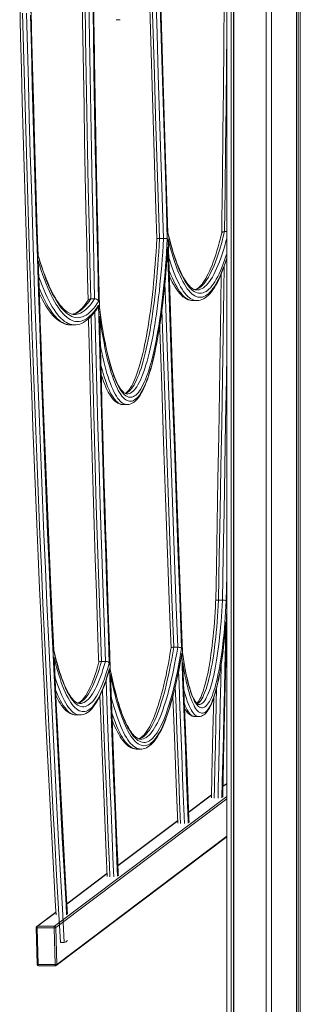
# Model space of a CAD drawing. Units: millimetres. Extents: x -32159 to 72826, y -25800 to -2386.
# Drawn here: x 438 to 861, y -5462 to -3978 of the extents above; entities that cross this region are included whole.
import ezdxf

# ---------------------------------------------------------------- set-up
doc = ezdxf.new("R2010")
doc.units = ezdxf.units.MM

msp = doc.modelspace()

# ---------------------------------------------------------------- linework, layer by layer
at = {"color": 7, "linetype": 'Continuous', "lineweight": 15}
for p, q in [((750.5, -2395.9), (750.5, -6786.6)), ((757, -2395.9), (757, -6785.9)), ((760.9, -2395.9), (760.9, -6785.9)), ((761, -2395.9), (761, -6785.9)), ((809.9, -2395.9), (809.9, -6785.9)), ((817.9, -2395.9), (817.9, -6785.9)), ((855.8, -2395.9), (855.8, -6785.9)), ((858.3, -2395.9), (858.3, -6785.9)), ((861.5, -2395.9), (861.5, -6785.9)), ((583.9, -3977.7), (589.8, -3977.7)), ((747.2, -4297.1), (750.5, -4297.1)), ((649.2, -4307.5), (655.1, -4307.5)), ((705.3, -4385.1), (705.4, -4385.1)), ((545.4, -4398.5), (551.3, -4398.5)), ((699.5, -4401.1), (705.4, -4401.1)), ((514.8, -4437.7), (520.7, -4437.7)), ((594.2, -4557.9), (594.3, -4557.9)), ((594.3, -4557.9), (600.2, -4557.9)), ((600.2, -4557.9), (600.1, -4557.9)), ((738, -4852.5), (743.9, -4852.5)), ((670.6, -4923.6), (676.5, -4923.6)), ((561.6, -4944.9), (567.5, -4944.9)), ((523.2, -5025.6), (529.1, -5025.6)), ((529.2, -5025.6), (529.1, -5025.6)), ((702.5, -5028), (708.4, -5028)), ((620.7, -5062.1), (620.8, -5062.1)), ((615, -5077.1), (620.9, -5077.1)), ((620.9, -5077.1), (620.9, -5077.1)), ((750.5, -5128.8), (744.8, -5133.1)), ((727.5, -5146.1), (693, -5172.1)), ((676.5, -5184.5), (586.4, -5252.3)), ((493.2, -5403.2), (750.5, -5209.5)), ((569.9, -5264.7), (509.2, -5310.4)), ((492.9, -5322.7), (463.9, -5344.5)), ((463.1, -5346.2), (464.4, -5401.7)), ((490.4, -5346.4), (464.8, -5346.4)), ((464.8, -5346.4), (466, -5401.9)), ((465.1, -5344.1), (490.7, -5344.1)), ((491.6, -5401.9), (490.4, -5346.4)), ((492.7, -5346.1), (494, -5401.6)), ((499.6, -5368.4), (505.5, -5368.4)), ((466, -5401.9), (491.6, -5401.9)), ((466.4, -5403.6), (492, -5403.6))]:
    msp.add_line(p, q, dxfattribs=at)
at = {"color": 8, "linetype": 'Continuous', "lineweight": 15}
for p, q in [((750.5, -4815.2), (749.7, -4853.5)), ((750.4, -4873.4), (750.5, -4873.8)), ((750.5, -4896.8), (750, -4895.2)), ((750.5, -5129.3), (744.8, -5133.6)), ((490.7, -5344.1), (750.5, -5148.5)), ((727.5, -5146.6), (693, -5172.5)), ((750.5, -5152), (492.7, -5346.1)), ((676.5, -5185), (586.4, -5252.8)), ((494, -5401.6), (750.5, -5208.5)), ((569.9, -5265.2), (509.2, -5310.9)), ((492.9, -5323.2), (465.1, -5344.1))]:
    msp.add_line(p, q, dxfattribs=at)
at = {"color": 7, "linetype": 'Continuous', "lineweight": 15, "flags": 128}
for points in [[(465.8, -4333.1), (464.1, -4279.8), (462.5, -4226.5), (460.9, -4173.1), (459.4, -4119.7), (457.9, -4066.1), (456.5, -4012.6), (455.2, -3958.9), (454, -3905.3), (452.8, -3851.6), (451.6, -3797.8)], [(645.4, -3798.9), (647.3, -3862.6), (649.1, -3926.3), (651, -3990), (652.9, -4053.6), (654.9, -4117.2), (656.9, -4180.7), (658.9, -4244.3), (660.9, -4307.8)], [(661.7, -4299.3), (659.6, -4235.1), (657.6, -4170.9), (655.6, -4106.6), (653.6, -4042.3), (651.7, -3978), (649.8, -3913.7), (647.9, -3849.3), (646.1, -3784.9)], [(661.7, -4298.8), (660.4, -4257.8), (657.8, -4173.3), (655.1, -4088.8), (652.6, -4004.3), (650.1, -3919.6), (647.6, -3835), (646.2, -3786.3)], [(465.9, -4332.5), (465.2, -4310.3), (463.6, -4261.2), (462.1, -4212.1), (460.7, -4162.9), (459.3, -4113.6), (458, -4064.3), (456.7, -4015), (455.5, -3965.6), (454.3, -3916.1), (453.2, -3866.7), (452.1, -3817.1), (451.8, -3800.5)], [(546.9, -3825.8), (547.6, -3883.6), (548.4, -3941.4), (549.3, -3999.1), (550.2, -4056.8), (551.2, -4114.5), (552.3, -4172.1), (553.4, -4229.7), (554.6, -4287.2), (555.9, -4344.7), (557.2, -4402.2)], [(747.8, -3816.9), (747.3, -3882.4), (746.8, -3948.8), (746.2, -4015.3), (745.5, -4081.7), (744.8, -4148.1), (744.1, -4214.5), (743.3, -4280.8), (743, -4299.3)], [(558.5, -4412.7), (557.2, -4355.1), (555.9, -4297.5), (554.7, -4239.9), (553.5, -4182.2), (552.4, -4124.4), (551.4, -4066.6), (550.5, -4008.8), (549.6, -3951), (548.8, -3893.1), (548, -3835.2)], [(558.6, -4412.3), (558, -4389), (556.8, -4337.5), (555.7, -4286.1), (554.6, -4234.6), (553.6, -4183), (552.6, -4131.5), (551.7, -4079.9), (550.9, -4028.2), (550, -3976.6), (549.3, -3924.9), (548.6, -3873.1), (548.2, -3838.2)], [(531.8, -3887.7), (532, -3901.4), (532.7, -3953.1), (533.5, -4004.8), (534.4, -4056.5), (535.3, -4108.2), (536.2, -4159.8), (537.2, -4211.4), (538.2, -4262.9), (539.4, -4314.4), (540.5, -4365.9), (541.3, -4400.8)], [(632.3, -3893.4), (633.3, -3925.3), (635.8, -4009.9), (638.3, -4094.5), (641, -4179), (643.6, -4263.4), (645.1, -4307.7)], [(438.2, -3953.4), (439.4, -4002.8), (440.7, -4052.2), (442, -4101.6), (443.4, -4150.9), (444.8, -4200.1), (446.3, -4249.3), (447.8, -4298.4), (449.4, -4347.5), (451, -4396.5), (452.7, -4445.5), (454.5, -4494.4), (456.3, -4543.2), (458.1, -4592), (460.1, -4640.7), (462, -4689.3), (464, -4737.9), (466.1, -4786.3), (468.2, -4834.8), (470.4, -4883.1), (472.6, -4931.3), (474.9, -4979.5), (477.3, -5027.6), (479.6, -5075.6), (482.1, -5123.5), (484.6, -5171.3), (487.1, -5219), (489.7, -5266.6), (492.4, -5314.2), (493.1, -5326.8)], [(705.4, -4385.1), (704.1, -4385.1), (702.6, -4384.7), (701.1, -4384.2), (699.3, -4383.3), (697.6, -4382.1), (695.9, -4380.6), (694.1, -4378.9), (692.3, -4376.8), (690.5, -4374.5), (688.6, -4371.8), (686.7, -4368.9), (684.8, -4365.6), (682.9, -4362), (681.1, -4358.1), (679.2, -4353.9), (677.3, -4349.4), (675.4, -4344.6), (673.5, -4339.5), (671.7, -4334.1), (669.9, -4328.4), (668.1, -4322.4), (666.3, -4316.1), (664.5, -4309.6), (662.8, -4302.8), (661.7, -4298.4)], [(661.7, -4299.3), (661.7, -4299.3), (661.7, -4298.8)], [(743.1, -4299), (742.7, -4300.3), (741, -4307.2), (739.3, -4313.8), (737.5, -4320.2), (735.7, -4326.3), (733.9, -4332.1), (732, -4337.6), (730.1, -4342.8), (728.3, -4347.8), (726.4, -4352.4), (724.5, -4356.7), (722.6, -4360.8), (720.7, -4364.5), (718.8, -4367.9), (716.9, -4370.9), (715, -4373.7), (713.2, -4376.2), (711.3, -4378.3), (709.6, -4380.1), (707.8, -4381.6), (706.2, -4382.9), (704.6, -4383.8), (703, -4384.5), (702.4, -4384.7)], [(747.2, -4297.1), (745.7, -4297.2), (744.5, -4297.6), (743.6, -4298.2), (743.1, -4299), (743.1, -4299)], [(660.9, -4307.8), (660.3, -4318.1), (659.7, -4328.4), (659, -4338.6), (658.3, -4348.6), (657.5, -4358.4), (656.6, -4368.1), (655.7, -4377.7), (654.7, -4387), (653.7, -4396.2), (652.7, -4405.2), (651.5, -4414), (650.4, -4422.5), (649.2, -4430.9), (647.9, -4439), (646.6, -4446.9), (645.2, -4454.5), (643.9, -4461.9), (642.4, -4469), (641, -4475.8), (639.4, -4482.4), (637.9, -4488.7), (636.3, -4494.6), (634.7, -4500.3), (633.1, -4505.7), (631.4, -4510.8), (629.7, -4515.5), (628, -4520), (626.2, -4524.1), (624.4, -4527.8), (622.6, -4531.3), (620.8, -4534.4), (619, -4537.2), (617.2, -4539.6), (615.3, -4541.7), (613.4, -4543.4), (611.6, -4544.8), (609.7, -4545.8), (607.8, -4546.5), (605.9, -4546.8), (604, -4546.8), (602.1, -4546.4), (600.2, -4545.7), (598.4, -4544.6), (596.5, -4543.2), (594.6, -4541.4), (592.8, -4539.2), (590.9, -4536.8), (589.1, -4533.9), (587.3, -4530.8), (585.5, -4527.3), (583.7, -4523.5), (582, -4519.3), (580.3, -4514.8), (578.6, -4510), (576.9, -4504.9), (575.3, -4499.5), (573.7, -4493.8), (572.1, -4487.7), (570.5, -4481.4), (569, -4474.8), (567.6, -4467.9), (566.1, -4460.8), (564.8, -4453.4), (563.4, -4445.7), (562.1, -4437.8), (560.9, -4429.7), (559.7, -4421.3), (558.5, -4412.7)], [(645.1, -4307.7), (645, -4308.4), (644.5, -4318.2), (643.9, -4327.9), (643.2, -4337.5), (642.5, -4346.9), (641.8, -4356.2), (641, -4365.4), (640.2, -4374.4), (639.3, -4383.3), (638.3, -4392), (637.4, -4400.5), (636.3, -4408.9), (635.3, -4417), (634.1, -4425), (633, -4432.7), (631.8, -4440.3), (630.6, -4447.6), (629.3, -4454.7), (628, -4461.6), (626.6, -4468.2), (625.3, -4474.6), (623.9, -4480.7), (622.4, -4486.5), (621, -4492.1), (619.5, -4497.4), (618, -4502.5), (616.5, -4507.2), (614.9, -4511.7), (613.4, -4515.8), (611.8, -4519.7), (610.3, -4523.2), (608.7, -4526.5), (607.2, -4529.4), (605.6, -4532), (604.1, -4534.3), (602.6, -4536.2), (601.2, -4537.8), (599.9, -4539.2), (598.6, -4540.2), (597.4, -4541), (597.2, -4541)], [(649.2, -4307.5), (647.6, -4307.5), (646.4, -4307.6), (645.5, -4307.6), (645.1, -4307.7), (645.1, -4307.7)], [(683.7, -4931.3), (680.8, -4853.5), (678, -4775.7), (675.2, -4697.9), (672.5, -4620), (669.8, -4542), (667.1, -4464), (664.5, -4385.9), (662, -4307.8)], [(662, -4307.8), (662, -4307.8), (662.1, -4309.8)], [(683.7, -4930.9), (682.2, -4890.7), (679.2, -4806.7), (676.1, -4722.6), (673.2, -4638.5), (670.3, -4554.3), (667.4, -4470.1), (664.6, -4385.8), (662.1, -4309.8)], [(519.7, -4421.8), (519, -4421.8), (516.7, -4421.4), (514.5, -4420.6), (512.3, -4419.6), (510.1, -4418.3), (507.9, -4416.7), (505.7, -4414.8), (503.4, -4412.7), (501.2, -4410.2), (498.9, -4407.4), (496.6, -4404.3), (494.3, -4400.9), (492, -4397.2), (489.7, -4393.2), (487.4, -4388.8), (485.1, -4384.2), (482.8, -4379.3), (480.5, -4374), (478.2, -4368.5), (476, -4362.6), (473.7, -4356.5), (471.5, -4350.1), (469.3, -4343.3), (467.1, -4336.3), (465.8, -4332)], [(465.8, -4332.5), (465.8, -4333.1), (465.8, -4333.1)], [(557.2, -4402.2), (554.6, -4406.2), (552, -4409.8), (549.3, -4413.1), (546.7, -4416), (544, -4418.6), (541.3, -4420.9), (538.6, -4422.8), (535.9, -4424.3), (533.2, -4425.5), (530.5, -4426.3), (527.8, -4426.8), (525.1, -4426.9), (522.4, -4426.6), (519.7, -4426), (517, -4425.1), (514.3, -4423.7), (511.6, -4422.1), (508.9, -4420), (506.3, -4417.7), (503.6, -4414.9), (501, -4411.8), (498.3, -4408.4), (495.7, -4404.6), (493.1, -4400.5), (490.5, -4396), (487.9, -4391.2), (485.4, -4386.1), (482.8, -4380.6), (480.3, -4374.8), (477.8, -4368.6), (475.4, -4362.2), (472.9, -4355.4), (470.5, -4348.3), (468.2, -4340.8), (465.8, -4333.1)], [(558.8, -4424.6), (560, -4433.2), (561.3, -4441.5), (562.6, -4449.5), (564, -4457.4), (565.4, -4464.9), (566.8, -4472.2), (568.3, -4479.2), (569.9, -4486), (571.4, -4492.4), (573, -4498.6), (574.7, -4504.4), (576.3, -4509.9), (578, -4515.2), (579.8, -4520.1), (581.5, -4524.6), (583.3, -4528.9), (585.1, -4532.8), (586.9, -4536.4), (588.7, -4539.6), (590.6, -4542.5), (592.5, -4545), (594.4, -4547.2), (596.3, -4549), (598.2, -4550.5), (600.1, -4551.6), (602, -4552.4), (603.9, -4552.8), (605.9, -4552.8), (607.8, -4552.5), (609.7, -4551.8), (611.6, -4550.8), (613.5, -4549.4), (615.4, -4547.6), (617.3, -4545.5), (619.2, -4543.1), (621.1, -4540.3), (622.9, -4537.1), (624.7, -4533.6), (626.5, -4529.8), (628.3, -4525.6), (630.1, -4521.1), (631.8, -4516.3), (633.5, -4511.1), (635.2, -4505.6), (636.8, -4499.9), (638.4, -4493.8), (640, -4487.4), (641.6, -4480.7), (643.1, -4473.8), (644.5, -4466.5), (645.9, -4459), (647.3, -4451.3), (648.6, -4443.3), (649.9, -4435), (651.2, -4426.5), (652.3, -4417.8), (653.5, -4408.9), (654.6, -4399.7), (655.6, -4390.4), (656.6, -4380.8), (657.5, -4371.1), (658.4, -4361.2), (659.2, -4351.2), (660, -4341), (660.7, -4330.7), (661.3, -4320.2)], [(600.1, -4557.8), (601.4, -4557.8), (603.5, -4557.5), (605.7, -4556.9), (607.8, -4555.9), (609.8, -4554.7), (611.9, -4553.1), (614, -4551.2), (616, -4549), (618.1, -4546.4), (620, -4543.4), (622, -4540.2), (623.9, -4536.7), (625.7, -4532.9), (627.5, -4528.8), (629.2, -4524.5), (630.9, -4519.8), (632.6, -4514.9), (634.2, -4509.8), (635.8, -4504.4), (637.4, -4498.7), (638.9, -4492.8), (640.4, -4486.6), (641.9, -4480.1), (643.3, -4473.5), (644.7, -4466.6), (646, -4459.4), (647.3, -4452.1), (648.6, -4444.5), (649.8, -4436.7), (651, -4428.7), (652.1, -4420.6), (653.2, -4412.2), (654.2, -4403.6), (655.2, -4394.9), (656.2, -4386), (657.1, -4376.9), (657.9, -4367.7), (658.7, -4358.4), (659.5, -4348.9), (660.2, -4339.3), (660.8, -4329.6), (661.2, -4323.7)], [(661.3, -4320.2), (663.8, -4396), (666.3, -4471.8), (668.9, -4547.5), (671.5, -4623.1), (674.2, -4698.7), (676.9, -4774.2), (679.6, -4849.7), (682.4, -4925.1)], [(466.1, -4340.9), (468.4, -4348.5), (470.8, -4355.8), (473.2, -4362.8), (475.7, -4369.5), (478.1, -4375.8), (480.6, -4381.9), (483.1, -4387.6), (485.6, -4392.9), (488.2, -4398), (490.8, -4402.7), (493.4, -4407.1), (496, -4411.1), (498.6, -4414.8), (501.2, -4418.1), (503.9, -4421.2), (506.5, -4423.8), (509.2, -4426.1), (511.9, -4428.1), (514.6, -4429.7), (517.2, -4431), (519.9, -4431.9), (522.6, -4432.4), (525.3, -4432.7), (528, -4432.5), (530.7, -4432), (533.4, -4431.2), (536.1, -4430), (538.8, -4428.4), (541.5, -4426.5), (544.2, -4424.3), (546.8, -4421.7), (549.5, -4418.7), (552.1, -4415.5), (554.7, -4411.8), (557.3, -4407.9)], [(489.4, -4928.5), (487, -4875.5), (484.6, -4822.4), (482.3, -4769.3), (480, -4716), (477.8, -4662.7), (475.7, -4609.2), (473.7, -4555.7), (471.7, -4502.1), (469.7, -4448.5), (467.9, -4394.7), (466.1, -4340.9)], [(489.5, -4927.9), (488.5, -4906.4), (486.3, -4858.1), (484.1, -4809.8), (482, -4761.4), (480, -4712.9), (478, -4664.3), (476, -4615.7), (474.2, -4567), (472.3, -4518.2), (470.6, -4469.4), (468.8, -4420.5), (467.2, -4371.5), (466.2, -4342.6)], [(705.4, -4401.1), (705.7, -4401.1), (708.2, -4400.9), (710.6, -4400.4), (713, -4399.6), (715.5, -4398.5), (717.9, -4397.1), (720.2, -4395.3), (722.6, -4393.2), (725, -4390.7), (727.4, -4388), (729.7, -4384.8), (731.9, -4381.4), (734.2, -4377.7), (736.4, -4373.7), (738.5, -4369.4), (740.6, -4364.8), (742.7, -4359.9), (744.7, -4354.8), (746.7, -4349.4), (748.7, -4343.7), (750.5, -4338.2)], [(742.2, -4361.1), (741.6, -4405.5), (740.6, -4471.7), (739.6, -4538), (738.5, -4604.2), (737.3, -4670.4), (736.1, -4736.6), (734.9, -4802.7), (733.9, -4853.3)], [(663.9, -4363.8), (664.1, -4364.3), (666.2, -4368.9), (668.3, -4373.2), (670.5, -4377.3), (672.7, -4381), (675, -4384.4), (677.3, -4387.6), (679.6, -4390.4), (682.1, -4393), (684.5, -4395.2), (687.1, -4397.1), (689.6, -4398.6), (692.2, -4399.8), (694.7, -4400.6), (697.3, -4401), (699.5, -4401.1)], [(467.8, -4389.7), (470.1, -4394.7), (472.6, -4399.7), (475.2, -4404.4), (477.8, -4408.8), (480.4, -4413), (483, -4416.8), (485.7, -4420.3), (488.4, -4423.5), (491.2, -4426.4), (494, -4429), (496.9, -4431.3), (499.8, -4433.2), (502.7, -4434.8), (505.6, -4436), (508.5, -4436.9), (511.4, -4437.4), (512.9, -4437.6)], [(541.7, -4400.1), (541.4, -4400.6), (539.1, -4404.1), (536.8, -4407.2), (534.6, -4410), (532.3, -4412.5), (530.1, -4414.7), (527.9, -4416.6), (525.7, -4418.1), (523.6, -4419.4), (521.5, -4420.5), (519.4, -4421.2), (517.8, -4421.6)], [(551.3, -4398.5), (552.7, -4398.6), (554, -4399), (555.4, -4399.8), (556.6, -4401), (557.2, -4402.2), (557.2, -4402.2)], [(519.4, -4421.8), (521.6, -4421.9), (522.2, -4421.8)], [(522.4, -4437.6), (523, -4437.5), (525.9, -4437.1), (528.7, -4436.4), (531.5, -4435.4), (534.3, -4434), (537, -4432.3), (539.8, -4430.3), (542.6, -4428), (545.4, -4425.3), (548.1, -4422.3), (550.8, -4418.9), (553.5, -4415.3), (556.1, -4411.4)], [(557.3, -4407.9), (558.7, -4462.1), (560.1, -4516.2), (561.5, -4570.3), (563, -4624.3), (564.6, -4678.3), (566.2, -4732.3), (567.9, -4786.1), (569.7, -4839.9), (571.5, -4893.7), (573.4, -4947.3)], [(558.5, -4412.7), (558.5, -4412.7), (558.5, -4412.3)], [(600.2, -4541.8), (600.1, -4541.9), (598.9, -4541.7), (597.8, -4541.3), (596.7, -4540.8), (595.4, -4539.9), (594.1, -4538.7), (592.7, -4537.2), (591.3, -4535.5), (589.8, -4533.4), (588.3, -4531.1), (586.8, -4528.4), (585.2, -4525.4), (583.7, -4522.1), (582.1, -4518.4), (580.6, -4514.5), (579, -4510.3), (577.5, -4505.8), (576, -4500.9), (574.5, -4495.8), (573, -4490.5), (571.6, -4484.8), (570.2, -4478.9), (568.8, -4472.7), (567.4, -4466.2), (566.1, -4459.6), (564.8, -4452.6), (563.5, -4445.5), (562.3, -4438.1), (561.1, -4430.5), (560, -4422.7), (558.9, -4414.7), (558.6, -4412.2)], [(542, -4428.5), (542.1, -4431.8), (543.4, -4483.2), (544.7, -4534.5), (546.1, -4585.8), (547.6, -4637), (549.1, -4688.2), (550.6, -4739.3), (552.2, -4790.3), (553.9, -4841.4), (555.6, -4892.3), (557.3, -4940.5), (557.5, -4946.9)], [(574.8, -4958), (572.7, -4899), (570.7, -4840), (568.8, -4780.9), (567, -4721.7), (565.2, -4662.4), (563.5, -4603), (561.8, -4543.6), (560.3, -4484.2), (558.8, -4424.6)], [(574.9, -4957.5), (574, -4934.2), (572.3, -4883.4), (570.6, -4832.4), (568.9, -4781.4), (567.3, -4730.4), (565.8, -4679.3), (564.3, -4628.1), (562.8, -4576.9), (561.4, -4525.7), (560.1, -4474.4), (559, -4427.7)], [(513.3, -4437.6), (513.6, -4437.6), (514.8, -4437.7)], [(522, -4437.6), (519.5, -4437.6), (519.2, -4437.6)], [(649.4, -4439.3), (649.6, -4445.5), (652.4, -4529.8), (655.3, -4614), (658.3, -4698.2), (661.3, -4782.3), (664.4, -4866.3), (666.5, -4924.9)], [(561.1, -4512.6), (561.3, -4513.2), (562.9, -4518.2), (564.6, -4522.9), (566.4, -4527.3), (568.1, -4531.4), (569.9, -4535.3), (571.8, -4538.9), (573.7, -4542.2), (575.6, -4545.3), (577.6, -4548), (579.7, -4550.5), (581.9, -4552.6), (584.1, -4554.4), (586.4, -4555.8), (588.7, -4556.8), (591, -4557.5), (593.2, -4557.8), (594.2, -4557.8)], [(738, -4852.5), (736.5, -4852.6), (735.2, -4852.7), (734.3, -4853), (733.9, -4853.3), (733.9, -4853.3)], [(743.9, -4852.5), (745.6, -4852.6), (747.2, -4852.7), (748.5, -4853), (749.4, -4853.3), (749.7, -4853.5), (749.7, -4853.5)], [(749.7, -4853.5), (749.3, -4861.9), (748.8, -4870.2), (748.3, -4878.4), (747.7, -4886.5), (747.1, -4894.4), (746.4, -4902.2), (745.6, -4909.8), (744.8, -4917.2), (743.9, -4924.4), (743, -4931.4), (742.1, -4938.2), (741.1, -4944.8), (740, -4951.1), (738.9, -4957.2), (737.8, -4963), (736.6, -4968.6), (735.4, -4973.8), (734.2, -4978.8), (732.9, -4983.5), (731.6, -4987.9), (730.2, -4992), (728.8, -4995.8), (727.4, -4999.2), (726, -5002.3), (724.6, -5005.1), (723.1, -5007.5), (721.6, -5009.6), (720.2, -5011.4), (718.7, -5012.8), (717.1, -5013.9), (715.6, -5014.6), (714.1, -5014.9), (712.6, -5014.9), (711.1, -5014.6), (709.6, -5013.8), (708, -5012.8), (706.5, -5011.4), (705.1, -5009.6), (703.6, -5007.5), (702.1, -5005.1), (700.7, -5002.3), (699.3, -4999.1), (697.9, -4995.7), (696.5, -4991.9), (695.1, -4987.8), (693.8, -4983.4), (692.5, -4978.8), (691.3, -4973.8), (690.1, -4968.5), (688.9, -4962.9), (687.8, -4957.1), (686.7, -4951), (685.6, -4944.7), (684.6, -4938.1), (683.7, -4931.3)], [(733.9, -4853.3), (733.8, -4854.6), (733.4, -4862.5), (733, -4870.3), (732.5, -4878.1), (731.9, -4885.6), (731.3, -4893.1), (730.7, -4900.4), (730, -4907.6), (729.2, -4914.6), (728.4, -4921.4), (727.6, -4928), (726.7, -4934.5), (725.8, -4940.7), (724.9, -4946.7), (723.9, -4952.5), (722.8, -4958.1), (721.8, -4963.4), (720.7, -4968.5), (719.6, -4973.3), (718.4, -4977.9), (717.2, -4982.1), (716, -4986.1), (714.8, -4989.8), (713.6, -4993.2), (712.4, -4996.3), (711.2, -4999.1), (710, -5001.5), (708.8, -5003.6), (707.7, -5005.4), (706.6, -5006.9), (705.6, -5008.1), (705.5, -5008.2)], [(744.4, -5149.4), (744.7, -5134.4), (746.3, -5068.4), (747.7, -5002.4), (749.2, -4936.4), (750.4, -4874.9)], [(684.3, -4946.8), (685.3, -4953.4), (686.4, -4959.7), (687.5, -4965.8), (688.7, -4971.6), (689.9, -4977.1), (691.1, -4982.3), (692.4, -4987.3), (693.7, -4992), (695, -4996.3), (696.4, -5000.4), (697.8, -5004.1), (699.2, -5007.5), (700.7, -5010.6), (702.1, -5013.4), (703.6, -5015.8), (705.1, -5017.8), (706.6, -5019.6), (708.1, -5020.9), (709.7, -5022), (711.2, -5022.6), (712.7, -5022.9), (714.3, -5022.9), (715.8, -5022.5), (717.4, -5021.8), (718.9, -5020.7), (720.4, -5019.2), (721.9, -5017.5), (723.4, -5015.3), (724.9, -5012.8), (726.3, -5010), (727.8, -5006.9), (729.2, -5003.4), (730.6, -4999.6), (732, -4995.5), (733.3, -4991.1), (734.6, -4986.3), (735.9, -4981.3), (737.1, -4976), (738.3, -4970.4), (739.5, -4964.6), (740.6, -4958.5), (741.6, -4952.1), (742.7, -4945.5), (743.6, -4938.6), (744.6, -4931.6), (745.5, -4924.3), (746.3, -4916.8), (747.1, -4909.2), (747.8, -4901.4), (748.5, -4893.4), (749.1, -4885.2)], [(708.4, -5028), (708.5, -5028), (710.4, -5027.8), (712.3, -5027.3), (714.1, -5026.6), (715.8, -5025.5), (717.6, -5024.2), (719.3, -5022.5), (721, -5020.4), (722.7, -5018), (724.3, -5015.3), (725.9, -5012.2), (727.4, -5008.9), (728.9, -5005.3), (730.3, -5001.5), (731.7, -4997.4), (733, -4993.1), (734.3, -4988.4), (735.5, -4983.6), (736.7, -4978.5), (737.9, -4973.2), (739, -4967.6), (740.1, -4961.8), (741.2, -4955.8), (742.2, -4949.5), (743.1, -4943.1), (744.1, -4936.5), (744.9, -4929.7), (745.8, -4922.7), (746.5, -4915.5), (747.3, -4908.2), (748, -4900.7), (748.6, -4893.1), (748.7, -4891.5)], [(682.4, -4925.1), (680.9, -4934.3), (679.3, -4943.2), (677.7, -4951.8), (676, -4960.2), (674.3, -4968.3), (672.6, -4976.1), (670.8, -4983.6), (669, -4990.9), (667.1, -4997.8), (665.3, -5004.4), (663.4, -5010.8), (661.4, -5016.8), (659.4, -5022.5), (657.4, -5027.8), (655.4, -5032.9), (653.4, -5037.6), (651.3, -5041.9), (649.2, -5046), (647.1, -5049.6), (645, -5053), (642.8, -5056), (640.7, -5058.6), (638.5, -5060.9), (636.3, -5062.8), (634.1, -5064.4), (631.9, -5065.6), (629.7, -5066.4), (627.5, -5066.9), (625.3, -5067.1), (623.1, -5066.8), (620.9, -5066.2), (618.7, -5065.3), (616.5, -5064), (614.4, -5062.3), (612.2, -5060.3), (610, -5057.9), (607.9, -5055.2), (605.7, -5052.1), (603.6, -5048.7), (601.5, -5044.9), (599.4, -5040.8), (597.3, -5036.3), (595.3, -5031.5), (593.3, -5026.4), (591.3, -5021), (589.3, -5015.2), (587.4, -5009.1), (585.5, -5002.7), (583.6, -4996), (581.8, -4989), (580, -4981.7), (578.2, -4974), (576.5, -4966.2), (574.8, -4958)], [(666.5, -4924.8), (666.4, -4925.9), (664.9, -4934.4), (663.5, -4942.6), (662, -4950.6), (660.4, -4958.4), (658.9, -4966), (657.3, -4973.3), (655.6, -4980.3), (654, -4987.1), (652.3, -4993.6), (650.6, -4999.8), (648.8, -5005.8), (647.1, -5011.4), (645.3, -5016.8), (643.5, -5021.9), (641.7, -5026.7), (639.8, -5031.2), (638, -5035.4), (636.2, -5039.3), (634.3, -5042.9), (632.5, -5046.2), (630.7, -5049.1), (628.9, -5051.7), (627.1, -5054.1), (625.4, -5056.1), (623.7, -5057.7), (622.1, -5059.1), (620.5, -5060.2), (619, -5061.1), (617.8, -5061.5)], [(670.6, -4923.6), (669.2, -4923.7), (668, -4923.9), (667.1, -4924.2), (666.6, -4924.6), (666.6, -4924.8)], [(676.5, -4923.6), (678, -4923.7), (679.5, -4923.9), (680.8, -4924.2), (681.8, -4924.6), (682.4, -4925.1), (682.4, -4925.1)], [(749.5, -4921.7), (749.6, -4922.2), (750.5, -4924.5)], [(528.8, -5008.3), (528.3, -5008.4), (526.9, -5008.1), (525.5, -5007.7), (524.1, -5007), (522.6, -5006), (521, -5004.7), (519.3, -5003.2), (517.7, -5001.3), (516, -4999.1), (514.2, -4996.7), (512.5, -4993.9), (510.7, -4990.8), (508.9, -4987.4), (507.1, -4983.6), (505.4, -4979.6), (503.6, -4975.3), (501.8, -4970.6), (500.1, -4965.7), (498.4, -4960.5), (496.6, -4954.9), (495, -4949.1), (493.3, -4943.1), (491.6, -4936.7), (490, -4930.1), (489.4, -4927.6)], [(489.4, -4928.5), (489.4, -4928.5), (489.4, -4927.9)], [(573.4, -4947.3), (571.5, -4953.7), (569.7, -4959.8), (567.8, -4965.6), (565.9, -4971.1), (564, -4976.2), (562, -4981.1), (560.1, -4985.6), (558.1, -4989.8), (556.1, -4993.6), (554, -4997.1), (552, -5000.3), (549.9, -5003.1), (547.8, -5005.6), (545.7, -5007.8), (543.6, -5009.6), (541.5, -5011), (539.4, -5012.1), (537.3, -5012.9), (535.1, -5013.3), (533, -5013.4), (530.9, -5013.1), (528.8, -5012.4), (526.6, -5011.4), (524.5, -5010), (522.4, -5008.3), (520.3, -5006.3), (518.2, -5003.9), (516.2, -5001.2), (514.1, -4998.1), (512.1, -4994.7), (510, -4990.9), (508, -4986.8), (506.1, -4982.4), (504.1, -4977.6), (502.2, -4972.6), (500.2, -4967.2), (498.4, -4961.5), (496.5, -4955.5), (494.7, -4949.2), (492.9, -4942.6), (491.1, -4935.7), (489.4, -4928.5)], [(489.9, -4937.9), (491.6, -4945.1), (493.4, -4952), (495.3, -4958.6), (497.2, -4964.9), (499.1, -4970.9), (501, -4976.5), (503, -4981.9), (504.9, -4986.9), (507, -4991.5), (509, -4995.9), (511.1, -4999.9), (513.1, -5003.5), (515.2, -5006.8), (517.3, -5009.8), (519.4, -5012.4), (521.6, -5014.6), (523.7, -5016.5), (525.9, -5018.1), (528, -5019.3), (530.2, -5020.1), (532.4, -5020.5), (534.5, -5020.6), (536.7, -5020.4), (538.9, -5019.7), (541, -5018.8), (543.2, -5017.4), (545.4, -5015.7), (547.5, -5013.7), (549.6, -5011.2), (551.7, -5008.5), (553.8, -5005.4), (555.9, -5001.9), (558, -4998.1), (560, -4993.9), (562.1, -4989.4), (564.1, -4984.6), (566, -4979.4), (568, -4974), (569.9, -4968.2), (571.8, -4962), (573.7, -4955.6)], [(510.1, -5325.8), (508.3, -5294.8), (505.7, -5247.3), (503.1, -5199.6), (500.6, -5151.9), (498.1, -5104.1), (495.7, -5056.2), (493.3, -5008.2), (491, -4960.1), (490, -4940.1)], [(575.1, -4965.3), (576.8, -4973.4), (578.5, -4981.1), (580.3, -4988.6), (582.1, -4995.7), (583.9, -5002.6), (585.8, -5009.2), (587.7, -5015.5), (589.7, -5021.4), (591.6, -5027.1), (593.6, -5032.4), (595.6, -5037.5), (597.7, -5042.1), (599.7, -5046.5), (601.8, -5050.5), (603.9, -5054.2), (606, -5057.6), (608.2, -5060.6), (610.3, -5063.2), (612.5, -5065.5), (614.7, -5067.5), (616.8, -5069.1), (619, -5070.4), (621.2, -5071.3), (623.4, -5071.9), (625.6, -5072.1), (627.8, -5071.9), (630, -5071.4), (632.2, -5070.6), (634.4, -5069.4), (636.6, -5067.8), (638.7, -5065.9), (640.9, -5063.7), (643, -5061.1), (645.2, -5058.1), (647.3, -5054.8), (649.4, -5051.2), (651.5, -5047.3), (653.6, -5043), (655.6, -5038.3), (657.6, -5033.4), (659.6, -5028.1), (661.6, -5022.5), (663.5, -5016.6), (665.4, -5010.4), (667.3, -5003.8), (669.2, -4997), (671, -4989.9), (672.8, -4982.5), (674.5, -4974.8), (676.2, -4966.8), (677.9, -4958.6), (679.5, -4950.1), (681.1, -4941.3), (682.6, -4932.3)], [(621, -5077), (622.2, -5077), (624.6, -5076.7), (627, -5076.1), (629.4, -5075.1), (631.7, -5073.9), (634.1, -5072.3), (636.4, -5070.4), (638.7, -5068.1), (641, -5065.5), (643.3, -5062.5), (645.5, -5059.3), (647.7, -5055.7), (649.8, -5051.9), (651.9, -5047.8), (653.9, -5043.4), (656, -5038.7), (657.9, -5033.7), (659.9, -5028.4), (661.8, -5022.9), (663.7, -5017.1), (665.5, -5011.1), (667.3, -5004.7), (669.1, -4998.1), (670.9, -4991.3), (672.6, -4984.2), (674.3, -4976.9), (675.9, -4969.3), (677.5, -4961.5), (679.1, -4953.4), (680.6, -4945.1), (682.1, -4936.6), (682.4, -4934.7)], [(708.4, -5009.9), (708.4, -5010), (707.9, -5009.9), (707.4, -5009.7), (706.7, -5009.3), (705.9, -5008.6), (704.9, -5007.6), (703.9, -5006.3), (702.8, -5004.7), (701.7, -5002.9), (700.5, -5000.7), (699.3, -4998.1), (698.1, -4995.3), (696.9, -4992.1), (695.7, -4988.7), (694.6, -4984.9), (693.4, -4980.9), (692.2, -4976.5), (691.1, -4971.9), (690, -4967.1), (688.9, -4961.9), (687.8, -4956.5), (686.8, -4950.9), (685.8, -4945), (684.9, -4939), (684, -4932.7), (683.7, -4930.8)], [(683.7, -4931.3), (683.7, -4931.3), (683.7, -4930.9)], [(557.5, -4946.6), (557.3, -4947.6), (555.6, -4953.5), (553.9, -4959.1), (552.1, -4964.4), (550.4, -4969.4), (548.6, -4974.1), (546.8, -4978.6), (545.1, -4982.7), (543.3, -4986.5), (541.5, -4990), (539.7, -4993.2), (537.9, -4996.1), (536.2, -4998.7), (534.5, -5000.9), (532.8, -5002.8), (531.2, -5004.4), (529.6, -5005.7), (528.1, -5006.8), (526.6, -5007.5), (525.9, -5007.8)], [(561.6, -4944.9), (560.2, -4945), (559, -4945.3), (558.2, -4945.8), (557.6, -4946.4), (557.6, -4946.6)], [(573.4, -4947.3), (573.4, -4947.3), (572.6, -4946.4), (571.5, -4945.8), (570.3, -4945.3), (568.9, -4945), (567.5, -4944.9)], [(693.6, -5187.6), (693.4, -5182), (690.1, -5098.2), (686.9, -5014.4), (684.5, -4950)], [(529.2, -5025.6), (531.2, -5025.5), (533.6, -5025.1), (535.9, -5024.3), (538.2, -5023.3), (540.5, -5021.9), (542.8, -5020.2), (545.1, -5018.2), (547.3, -5015.8), (549.6, -5013.1), (551.8, -5010.1), (553.9, -5006.7), (556.1, -5003.1), (558.1, -4999.1), (560.2, -4994.9), (562.1, -4990.4), (564.1, -4985.7), (566, -4980.6), (567.9, -4975.3), (569.7, -4969.7), (571.6, -4963.8), (573.2, -4958.1)], [(620.8, -5062), (620.5, -5062.1), (618.9, -5061.9), (617.4, -5061.4), (616, -5060.8), (614.3, -5059.8), (612.7, -5058.5), (611, -5057), (609.3, -5055.1), (607.5, -5053), (605.8, -5050.5), (604, -5047.8), (602.2, -5044.7), (600.3, -5041.3), (598.5, -5037.6), (596.7, -5033.6), (594.9, -5029.3), (593, -5024.7), (591.2, -5019.8), (589.5, -5014.6), (587.7, -5009.1), (585.9, -5003.3), (584.2, -4997.2), (582.5, -4990.9), (580.8, -4984.3), (579.2, -4977.4), (577.6, -4970.3), (576, -4962.9), (574.8, -4957.3)], [(574.8, -4958), (574.8, -4958), (574.8, -4957.5)], [(587, -5267.8), (586.9, -5265.6), (584.8, -5215.1), (582.7, -5164.6), (580.7, -5114.1), (578.8, -5063.4), (576.9, -5012.7), (575.2, -4967.7)], [(492.7, -4996.1), (493, -4996.7), (495.1, -5000.8), (497.1, -5004.6), (499.2, -5008.1), (501.4, -5011.3), (503.6, -5014.2), (505.9, -5016.9), (508.3, -5019.2), (510.7, -5021.1), (513.1, -5022.8), (515.6, -5024), (518.1, -5024.9), (520.5, -5025.4), (522.9, -5025.6), (523.3, -5025.6)], [(559.3, -4996.7), (560.6, -5031.3), (562.5, -5082), (564.5, -5132.6), (566.5, -5183.2), (568.6, -5233.7), (570.1, -5268.9)], [(669.3, -4997.6), (671.6, -5058.8), (674.8, -5142.6), (676.6, -5188.6)], [(730.8, -4999.9), (729.7, -5050.3), (728.2, -5116.2), (727.4, -5150.4)], [(686.9, -5015.8), (687.9, -5017.5), (689.6, -5020), (691.4, -5022.2), (693.3, -5024.1), (695.1, -5025.5), (696.8, -5026.6), (698.6, -5027.3), (700.6, -5027.8), (702.5, -5028)], [(577.6, -5033), (579.4, -5037.6), (581.4, -5042.3), (583.5, -5046.8), (585.6, -5051), (587.7, -5054.8), (589.8, -5058.5), (592, -5061.8), (594.3, -5064.8), (596.6, -5067.5), (599, -5069.9), (601.4, -5072), (603.9, -5073.7), (606.4, -5075.1), (608.9, -5076.1), (611.4, -5076.7), (613.9, -5077), (614.9, -5077)]]:
    msp.add_lwpolyline(points, dxfattribs=at)
at = {"color": 8, "linetype": 'Continuous', "lineweight": 15, "flags": 128}
for points in [[(655.1, -4307.5), (653.1, -4245.9), (651.2, -4184.2), (649.2, -4122.5), (647.3, -4060.8), (645.5, -3999.1), (643.6, -3937.3), (641.8, -3875.5), (640.8, -3841)], [(551.3, -4398.5), (550, -4342.5), (548.8, -4286.4), (547.6, -4230.3), (546.5, -4174.2), (545.5, -4118), (544.5, -4061.7), (543.6, -4005.5), (542.7, -3949.1), (541.9, -3892.8), (541.4, -3853)], [(535.8, -3874.9), (536, -3892.8), (536.8, -3949.1), (537.7, -4005.5), (538.6, -4061.7), (539.6, -4118), (540.6, -4174.2), (541.7, -4230.3), (542.9, -4286.4), (544.1, -4342.5), (545.4, -4398.5)], [(635.9, -3874.1), (635.9, -3875.5), (637.7, -3937.3), (639.6, -3999.1), (641.4, -4060.8), (643.3, -4122.5), (645.2, -4184.2), (647.2, -4245.9), (649.2, -4307.5)], [(442.7, -3967.9), (444, -4020.7), (445.4, -4073.5), (446.8, -4126.2), (448.3, -4178.8), (449.8, -4231.4), (451.5, -4283.9), (453.1, -4336.4), (454.9, -4388.8), (456.7, -4441.1), (458.6, -4493.4), (460.5, -4545.5), (462.5, -4597.6), (464.5, -4649.7), (466.6, -4701.6), (468.8, -4753.5), (471, -4805.2), (473.3, -4856.9), (475.7, -4908.5), (478.1, -4960), (480.6, -5011.4), (483.1, -5062.7), (485.7, -5113.9), (488.4, -5165), (491.1, -5216), (493.8, -5266.9), (496.7, -5317.7), (499.6, -5368.4)], [(505.5, -5368.4), (502.6, -5317.7), (499.8, -5266.9), (497, -5216), (494.3, -5165), (491.6, -5113.9), (489, -5062.7), (486.5, -5011.4), (484, -4960), (481.6, -4908.5), (479.2, -4856.9), (476.9, -4805.2), (474.7, -4753.5), (472.5, -4701.6), (470.4, -4649.7), (468.4, -4597.6), (466.4, -4545.5), (464.5, -4493.4), (462.6, -4441.1), (460.8, -4388.8), (459.1, -4336.4), (457.4, -4283.9), (455.8, -4231.4), (454.2, -4178.8), (452.7, -4126.2), (451.3, -4073.5), (449.9, -4020.7), (448.6, -3967.9)], [(454.4, -3970.7), (455.8, -4023.1), (457.1, -4075.5), (458.5, -4127.9), (460, -4180.2), (461.6, -4232.4), (463.2, -4284.6), (464.9, -4336.7), (466.6, -4388.8), (468.4, -4440.7), (470.3, -4492.7), (472.2, -4544.5), (474.1, -4596.3), (476.2, -4647.9), (478.3, -4699.5), (480.4, -4751.1), (482.6, -4802.5), (484.9, -4853.9), (487.3, -4905.1), (489.7, -4956.3), (492.1, -5007.4), (494.6, -5058.3), (497.2, -5109.2), (499.8, -5160), (502.5, -5210.7), (505.3, -5261.3), (508.1, -5311.7), (508.9, -5326.7)], [(750.5, -3999.5), (750.1, -4044.4), (749.4, -4107.6), (748.7, -4170.8), (748, -4234), (747.2, -4297.1)], [(750.5, -4330.4), (749.3, -4334.1), (747.3, -4340.1), (745.2, -4345.7), (743.2, -4351), (741.1, -4356), (739, -4360.7), (736.9, -4365), (734.7, -4369), (732.5, -4372.7), (730.4, -4376), (728.2, -4379), (726, -4381.6), (723.7, -4383.9), (721.5, -4385.8), (719.3, -4387.4), (717, -4388.6), (714.8, -4389.5), (712.5, -4390), (710.3, -4390.1), (708, -4389.9), (705.7, -4389.4), (703.5, -4388.5), (701.2, -4387.3), (699, -4385.7), (696.8, -4383.7), (694.5, -4381.4), (692.3, -4378.8), (690.1, -4375.8), (688, -4372.4), (685.8, -4368.8), (683.7, -4364.7), (681.5, -4360.4), (679.4, -4355.7), (677.3, -4350.7), (675.3, -4345.4), (673.2, -4339.7), (671.2, -4333.7), (669.3, -4327.4), (667.3, -4320.8), (665.4, -4314), (663.5, -4306.8), (661.7, -4299.3)], [(747.2, -4297.1), (745.3, -4304.5), (743.4, -4311.7), (741.5, -4318.5), (739.5, -4325), (737.5, -4331.3), (735.5, -4337.2), (733.5, -4342.7), (731.4, -4348), (729.3, -4352.9), (727.2, -4357.4), (725, -4361.7), (722.9, -4365.6), (720.7, -4369.1), (718.5, -4372.3), (716.3, -4375.2), (714, -4377.6), (711.8, -4379.8), (709.6, -4381.6), (707.3, -4383), (705.1, -4384.1), (702.8, -4384.8), (702.5, -4384.8)], [(649.2, -4307.5), (648.6, -4317.8), (648, -4328), (647.3, -4338.1), (646.5, -4348.1), (645.7, -4357.9), (644.9, -4367.5), (643.9, -4377), (643, -4386.3), (641.9, -4395.4), (640.9, -4404.3), (639.7, -4413), (638.6, -4421.5), (637.3, -4429.7), (636.1, -4437.8), (634.8, -4445.5), (633.4, -4453.1), (632, -4460.3), (630.6, -4467.3), (629.1, -4474), (627.6, -4480.5), (626, -4486.6), (624.4, -4492.5), (622.8, -4498), (621.2, -4503.3), (619.5, -4508.2), (617.8, -4512.8), (616.1, -4517.1), (614.3, -4521.1), (612.5, -4524.7), (610.7, -4528), (608.9, -4530.9), (607.1, -4533.5), (605.3, -4535.7), (603.4, -4537.6), (601.5, -4539.2), (599.7, -4540.4), (597.8, -4541.2), (597.5, -4541.3)], [(600.2, -4541.9), (601.8, -4541.7), (603.7, -4541.2), (605.6, -4540.4), (607.4, -4539.2), (609.3, -4537.6), (611.2, -4535.7), (613, -4533.5), (614.8, -4530.9), (616.6, -4528), (618.4, -4524.7), (620.2, -4521.1), (622, -4517.1), (623.7, -4512.8), (625.4, -4508.2), (627.1, -4503.3), (628.7, -4498), (630.4, -4492.5), (631.9, -4486.6), (633.5, -4480.5), (635, -4474), (636.5, -4467.3), (637.9, -4460.3), (639.3, -4453.1), (640.7, -4445.5), (642, -4437.8), (643.3, -4429.7), (644.5, -4421.5), (645.7, -4413), (646.8, -4404.3), (647.8, -4395.4), (648.9, -4386.3), (649.8, -4377), (650.8, -4367.5), (651.6, -4357.9), (652.4, -4348.1), (653.2, -4338.1), (653.9, -4328), (654.5, -4317.8), (655.1, -4307.5)], [(662, -4307.8), (663.9, -4315.2), (665.8, -4322.4), (667.7, -4329.3), (669.7, -4335.8), (671.7, -4342), (673.8, -4347.9), (675.9, -4353.5), (678, -4358.8), (680.1, -4363.7), (682.3, -4368.3), (684.4, -4372.5), (686.6, -4376.4), (688.8, -4380), (691, -4383.2), (693.3, -4386.1), (695.5, -4388.6), (697.8, -4390.7), (700.1, -4392.5), (702.3, -4393.9), (704.6, -4395), (706.9, -4395.7), (709.2, -4396.1), (711.5, -4396.1), (713.8, -4395.7), (716.1, -4395), (718.4, -4393.9), (720.6, -4392.5), (722.9, -4390.7), (725.2, -4388.5), (727.4, -4386), (729.7, -4383.1), (731.9, -4379.9), (734.1, -4376.3), (736.3, -4372.4), (738.5, -4368.2), (740.6, -4363.6), (742.7, -4358.7), (744.8, -4353.4), (746.9, -4347.8), (749, -4341.9), (750.5, -4337.2)], [(705.4, -4385.1), (706.4, -4385.1), (708.7, -4384.8), (711, -4384.1), (713.2, -4383), (715.5, -4381.6), (717.7, -4379.8), (720, -4377.6), (722.2, -4375.2), (724.4, -4372.3), (726.6, -4369.1), (728.8, -4365.6), (730.9, -4361.7), (733.1, -4357.4), (735.2, -4352.9), (737.3, -4348), (739.4, -4342.7), (741.4, -4337.2), (743.4, -4331.3), (745.4, -4325), (747.4, -4318.5), (749.3, -4311.7), (750.5, -4307.4)], [(705.4, -4401.1), (703.3, -4401), (701, -4400.5), (698.7, -4399.6), (696.5, -4398.4), (694.2, -4396.9), (692, -4395), (689.7, -4392.7), (687.5, -4390.1), (685.3, -4387.2), (683.1, -4383.9), (680.9, -4380.2), (678.7, -4376.3), (676.5, -4372), (674.4, -4367.3), (672.3, -4362.4), (670.2, -4357.1), (668.1, -4351.5), (666.1, -4345.5), (664.1, -4339.3), (662.9, -4335.5)], [(663.6, -4355.2), (664.3, -4357.1), (666.4, -4362.4), (668.5, -4367.3), (670.6, -4372), (672.8, -4376.3), (675, -4380.2), (677.1, -4383.9), (679.3, -4387.2), (681.6, -4390.1), (683.8, -4392.7), (686, -4395), (688.3, -4396.9), (690.6, -4398.4), (692.8, -4399.6), (695.1, -4400.5), (697.4, -4401), (699.5, -4401.1)], [(746.5, -4350.2), (746, -4384.6), (745, -4451.5), (744, -4518.5), (742.9, -4585.3), (741.8, -4652.2), (740.6, -4719), (739.3, -4785.8), (738, -4852.5)], [(519.2, -4437.6), (516.8, -4437.3), (514.1, -4436.6), (511.3, -4435.6), (508.6, -4434.2), (505.9, -4432.4), (503.3, -4430.3), (500.6, -4427.9), (497.9, -4425.1), (495.2, -4422), (492.6, -4418.5), (490, -4414.7), (487.4, -4410.5), (484.8, -4406), (482.2, -4401.1), (479.6, -4395.9), (477.1, -4390.4), (474.6, -4384.6), (472.1, -4378.4), (469.6, -4371.9), (467.1, -4365.1), (466.9, -4364.5)], [(676.5, -4923.6), (673.8, -4850.7), (671.2, -4777.8), (668.6, -4704.8), (666, -4631.7), (663.5, -4558.6), (661, -4485.5), (658.5, -4412.3), (657.3, -4374.6)], [(467.5, -4381.8), (468.6, -4384.6), (471.2, -4390.4), (473.7, -4395.9), (476.3, -4401.1), (478.8, -4406), (481.4, -4410.5), (484.1, -4414.7), (486.7, -4418.5), (489.3, -4422), (492, -4425.1), (494.7, -4427.9), (497.3, -4430.3), (500, -4432.4), (502.7, -4434.2), (505.4, -4435.6), (508.1, -4436.6), (510.9, -4437.3), (513.3, -4437.6)], [(545.4, -4398.5), (542.8, -4402.4), (540.1, -4406), (537.4, -4409.2), (534.7, -4412.1), (532, -4414.6), (529.3, -4416.7), (526.6, -4418.4), (523.9, -4419.8), (521.2, -4420.9), (518.5, -4421.6), (517.7, -4421.7)], [(522.2, -4421.8), (524.4, -4421.6), (527.1, -4420.9), (529.8, -4419.8), (532.5, -4418.4), (535.3, -4416.7), (538, -4414.6), (540.7, -4412.1), (543.3, -4409.2), (546, -4406), (548.7, -4402.4), (551.3, -4398.5)], [(567.5, -4944.9), (565.4, -4886.2), (563.5, -4827.5), (561.6, -4768.7), (559.7, -4709.7), (558, -4650.8), (556.3, -4591.7), (554.7, -4532.6), (553.2, -4473.4), (551.8, -4417.6)], [(652.7, -4415.6), (655.1, -4485.5), (657.5, -4558.6), (660.1, -4631.7), (662.6, -4704.8), (665.3, -4777.8), (667.9, -4850.7), (670.6, -4923.6)], [(546, -4424.6), (547.2, -4473.4), (548.8, -4532.6), (550.4, -4591.7), (552.1, -4650.8), (553.8, -4709.7), (555.7, -4768.7), (557.5, -4827.5), (559.5, -4886.2), (561.6, -4944.9)], [(600.1, -4557.9), (599.1, -4557.8), (597.2, -4557.4), (595.3, -4556.7), (593.4, -4555.6), (591.5, -4554.2), (589.6, -4552.5), (587.7, -4550.3), (585.9, -4547.9), (584, -4545.1), (582.2, -4542), (580.4, -4538.5), (578.6, -4534.7), (576.8, -4530.5), (575, -4526.1), (573.3, -4521.3), (571.6, -4516.2), (569.9, -4510.8), (568.3, -4505.1), (566.7, -4499.1), (565.1, -4492.8), (563.6, -4486.2), (562.1, -4479.4), (560.6, -4472.3), (560, -4469)], [(743.9, -4852.5), (745.2, -4785.8), (746.5, -4719), (747.7, -4652.2), (748.8, -4585.3), (749.9, -4518.5), (750.5, -4481.5)], [(560.8, -4499.1), (560.8, -4499.1), (562.4, -4505.1), (564, -4510.8), (565.7, -4516.2), (567.4, -4521.3), (569.1, -4526.1), (570.9, -4530.5), (572.6, -4534.7), (574.4, -4538.5), (576.3, -4542), (578.1, -4545.1), (580, -4547.9), (581.8, -4550.3), (583.7, -4552.5), (585.6, -4554.2), (587.5, -4555.6), (589.4, -4556.7), (591.3, -4557.4), (593.2, -4557.8), (594.2, -4557.9)], [(738, -4852.5), (737.6, -4860.9), (737.1, -4869.1), (736.6, -4877.2), (736, -4885.2), (735.4, -4893.1), (734.7, -4900.8), (733.9, -4908.3), (733.1, -4915.6), (732.2, -4922.7), (731.3, -4929.6), (730.4, -4936.3), (729.4, -4942.8), (728.3, -4949), (727.2, -4955), (726.1, -4960.7), (724.9, -4966.1), (723.7, -4971.3), (722.4, -4976.1), (721.2, -4980.7), (719.9, -4985), (718.5, -4988.9), (717.1, -4992.5), (715.7, -4995.8), (714.3, -4998.8), (712.9, -5001.4), (711.4, -5003.7), (710, -5005.6), (708.5, -5007.2), (707, -5008.4), (706.2, -5008.9)], [(708.4, -5010), (709.9, -5009.8), (711.4, -5009.3), (712.9, -5008.4), (714.4, -5007.2), (715.9, -5005.6), (717.3, -5003.7), (718.8, -5001.4), (720.2, -4998.8), (721.6, -4995.8), (723, -4992.5), (724.4, -4988.9), (725.8, -4985), (727.1, -4980.7), (728.4, -4976.1), (729.6, -4971.3), (730.8, -4966.1), (732, -4960.7), (733.1, -4955), (734.2, -4949), (735.3, -4942.8), (736.3, -4936.3), (737.2, -4929.6), (738.2, -4922.7), (739, -4915.6), (739.8, -4908.3), (740.6, -4900.8), (741.3, -4893.1), (741.9, -4885.2), (742.5, -4877.2), (743.1, -4869.1), (743.5, -4860.9), (743.9, -4852.5)], [(744.3, -5149.5), (744.9, -5126.2), (745.7, -5090.1), (746.5, -5054.1), (747.3, -5018), (748.1, -4981.8), (748.9, -4945.7), (749.6, -4909.6), (750.4, -4873.4)], [(749.1, -4885.2), (748.4, -4919.8), (747.6, -4954.4), (746.9, -4988.9), (746.2, -5023.5), (745.4, -5058), (744.6, -5092.5), (743.8, -5127), (743.2, -5150.3)], [(670.6, -4923.6), (669.1, -4932.6), (667.5, -4941.3), (665.9, -4949.7), (664.3, -4957.9), (662.6, -4965.8), (660.9, -4973.4), (659.2, -4980.8), (657.4, -4987.8), (655.6, -4994.6), (653.7, -5001.1), (651.8, -5007.2), (649.9, -5013.1), (648, -5018.6), (646, -5023.9), (644, -5028.8), (642, -5033.4), (640, -5037.6), (637.9, -5041.5), (635.8, -5045.1), (633.8, -5048.4), (631.6, -5051.3), (629.5, -5053.9), (627.4, -5056.1), (625.3, -5057.9), (623.1, -5059.5), (620.9, -5060.6), (618.8, -5061.5), (617.9, -5061.7)], [(620.8, -5062.1), (622.5, -5061.9), (624.7, -5061.5), (626.9, -5060.6), (629, -5059.5), (631.2, -5057.9), (633.3, -5056.1), (635.4, -5053.9), (637.6, -5051.3), (639.7, -5048.4), (641.8, -5045.1), (643.8, -5041.5), (645.9, -5037.6), (647.9, -5033.4), (649.9, -5028.8), (651.9, -5023.9), (653.9, -5018.6), (655.8, -5013.1), (657.7, -5007.2), (659.6, -5001.1), (661.5, -4994.6), (663.3, -4987.8), (665.1, -4980.8), (666.8, -4973.4), (668.5, -4965.8), (670.2, -4957.9), (671.9, -4949.7), (673.4, -4941.3), (675, -4932.6), (676.5, -4923.6)], [(749.6, -4912.7), (750.2, -4914.5), (750.5, -4915.2)], [(510, -5325.9), (509, -5307.8), (506, -5255.3), (503.2, -5202.7), (500.4, -5149.9), (497.7, -5097.1), (495, -5044.1), (492.4, -4991.1), (489.9, -4937.9)], [(682.6, -4932.3), (684, -4968.4), (685.4, -5004.6), (686.7, -5040.7), (688.1, -5076.8), (689.5, -5112.8), (690.9, -5148.9), (692.3, -5185), (692.5, -5188.5)], [(561.6, -4944.9), (559.7, -4951.2), (557.9, -4957.3), (556, -4963), (554.1, -4968.3), (552.1, -4973.4), (550.2, -4978.1), (548.2, -4982.5), (546.2, -4986.6), (544.1, -4990.3), (542.1, -4993.7), (540, -4996.7), (537.9, -4999.4), (535.8, -5001.8), (533.7, -5003.8), (531.6, -5005.4), (529.5, -5006.7), (527.4, -5007.6), (526.2, -5008)], [(528.8, -5008.4), (529, -5008.4), (531.2, -5008.2), (533.3, -5007.6), (535.4, -5006.7), (537.5, -5005.4), (539.7, -5003.8), (541.8, -5001.8), (543.8, -4999.4), (545.9, -4996.7), (548, -4993.7), (550, -4990.3), (552.1, -4986.6), (554.1, -4982.5), (556.1, -4978.1), (558, -4973.4), (560, -4968.3), (561.9, -4963), (563.8, -4957.3), (565.6, -4951.2), (567.5, -4944.9)], [(573.7, -4955.6), (575.2, -4997.2), (576.7, -5038.7), (578.3, -5080.2), (579.9, -5121.6), (581.5, -5163), (583.2, -5204.4), (584.9, -5245.7), (585.9, -5268.7)], [(693.5, -5187.7), (693.4, -5185.6), (692.1, -5151.5), (690.8, -5117.4), (689.4, -5083.3), (688.1, -5049.2), (686.8, -5015.1), (685.5, -4981), (684.3, -4946.8)], [(737.4, -5150.9), (737.8, -5134.3), (738.6, -5102.8), (739.3, -5071.3), (740, -5039.8), (740.7, -5008.3), (741.4, -4976.8), (741.9, -4951.3)], [(529.1, -5025.6), (529.1, -5025.6), (526.9, -5025.5), (524.8, -5024.9), (522.6, -5024), (520.5, -5022.8), (518.3, -5021.2), (516.2, -5019.3), (514.1, -5017), (512, -5014.3), (509.9, -5011.4), (507.8, -5008), (505.7, -5004.4), (503.7, -5000.4), (501.7, -4996.1), (499.7, -4991.4), (497.7, -4986.4), (495.7, -4981.1), (493.8, -4975.5), (491.9, -4969.6), (491.3, -4967.7)], [(586.9, -5268), (586, -5245.6), (584.3, -5205.7), (582.7, -5165.8), (581.1, -5125.8), (579.5, -5085.7), (578, -5045.6), (576.5, -5005.5), (575.1, -4965.3)], [(686.7, -5189.2), (685.4, -5155.9), (684, -5120.4), (682.6, -5084.8), (681.3, -5049.3), (679.9, -5013.7), (678.6, -4978.1), (677.9, -4959.6)], [(580.1, -5269.4), (579.4, -5252), (577.7, -5210.9), (576, -5169.8), (574.3, -5128.7), (572.7, -5087.4), (571.2, -5046.2), (569.6, -5004.9), (568.5, -4973.5)], [(672.8, -4983.1), (674, -5013.7), (675.3, -5049.3), (676.7, -5084.8), (678.1, -5120.4), (679.5, -5155.9), (680.8, -5189.2)], [(735.3, -4984.7), (734.8, -5008.3), (734.1, -5039.8), (733.4, -5071.3), (732.6, -5102.8), (731.9, -5134.3), (731.5, -5150.9)], [(492.3, -4987.8), (493.8, -4991.4), (495.8, -4996.1), (497.8, -5000.4), (499.8, -5004.4), (501.9, -5008), (504, -5011.4), (506.1, -5014.3), (508.2, -5017), (510.3, -5019.3), (512.4, -5021.2), (514.6, -5022.8), (516.7, -5024), (518.9, -5024.9), (521, -5025.5), (523.2, -5025.6), (523.2, -5025.6)], [(563.1, -4988.1), (563.7, -5004.9), (565.3, -5046.2), (566.8, -5087.4), (568.4, -5128.7), (570.1, -5169.8), (571.7, -5210.9), (573.5, -5252), (574.2, -5269.4)], [(620.9, -5077.1), (618.9, -5076.9), (616.6, -5076.4), (614.4, -5075.6), (612.2, -5074.3), (610, -5072.8), (607.8, -5070.8), (605.6, -5068.5), (603.4, -5065.9), (601.2, -5062.9), (599.1, -5059.5), (596.9, -5055.9), (594.8, -5051.8), (592.7, -5047.5), (590.7, -5042.8), (588.6, -5037.7), (586.6, -5032.3), (584.6, -5026.7), (582.6, -5020.6), (580.7, -5014.3), (578.8, -5007.7), (576.9, -5000.7), (576.4, -4998.6)], [(708.4, -5028), (707.6, -5027.9), (706.1, -5027.6), (704.5, -5026.8), (703, -5025.8), (701.4, -5024.3), (699.9, -5022.6), (698.3, -5020.4), (696.8, -5018), (695.4, -5015.1), (693.9, -5012), (692.4, -5008.5), (691, -5004.7), (689.6, -5000.6), (688.3, -4996.1), (686.9, -4991.3), (685.8, -4987.1)], [(686.7, -5008.8), (688, -5012), (689.4, -5015.1), (690.9, -5018), (692.4, -5020.4), (694, -5022.6), (695.5, -5024.3), (697, -5025.8), (698.6, -5026.8), (700.2, -5027.6), (701.7, -5027.9), (702.5, -5028)], [(577.2, -5022.2), (578.7, -5026.7), (580.7, -5032.3), (582.7, -5037.7), (584.8, -5042.8), (586.8, -5047.5), (588.9, -5051.8), (591, -5055.9), (593.2, -5059.5), (595.3, -5062.9), (597.5, -5065.9), (599.7, -5068.5), (601.9, -5070.8), (604.1, -5072.8), (606.3, -5074.3), (608.5, -5075.6), (610.7, -5076.4), (612.9, -5076.9), (614.9, -5077.1)]]:
    msp.add_lwpolyline(points, dxfattribs=at)
at = {"color": 7, "linetype": 'Continuous', "lineweight": 15}
for centre, radius, start, end in [((656.4, -4340.3), 32.8, 82.1506, 92.3303), ((591.9, -4319.5), 69.4, 356.5255, 359.3777), ((449.6, -4343), 16.6, 1.2207, 7.2282), ((544.9, -4402.1), 3.64, 81.9518, 147.6053), ((549.8, -4407.2), 7.59, 326.1957, 354.6923), ((505.6, -4428.7), 53.4, 1.1277, 4.4322), ((739.7, -4874.5), 10.8, 357.8078, 5.6638), ((555.7, -4876.7), 193.6, 355.6372, 357.4761), ((460, -4941.5), 30.1, 2.6009, 6.862), ((663.3, -4931.4), 19.4, 350.1745, 357.3068), ((562.7, -4954.9), 11, 342.8609, 356.3618), ((627.9, -4951.9), 56.6, 1.9822, 5.1715), ((543.6, -4968.6), 31.6, 1.7331, 5.9965), ((465.1, -5346.1), 2, 126.9749, 181.3005), ((469.3, -5345.8), 4.59, 158.12, 186.6726), ((494.9, -5345.8), 4.59, 158.12, 186.6726), ((490.8, -5339.6), 6.81, 266.5498, 286.2359), ((490.7, -5346.2), 2.03, 1.3194, 89.5839), ((505.2, -5363.3), 5.09, 272.9795, 339.4795), ((466.4, -5401.6), 2, 181.3005, 270), ((492, -5395.1), 6.81, 266.5498, 286.2359), ((492, -5401.6), 2, 270, 306.9749)]:
    msp.add_arc(centre, radius, start, end, dxfattribs=at)
at = {"color": 8, "linetype": 'Continuous', "lineweight": 15}
for centre, radius, start, end in [((464.3, -5343.6), 2.85, 245.6076, 279.6667), ((465.1, -5346.1), 1.92, 89.8876, 126.925), ((465.6, -5399.1), 2.85, 245.6076, 279.6667), ((468.5, -5402.3), 2.47, 170.1573, 212.2231), ((494.1, -5402.3), 2.47, 170.1573, 212.2231), ((492, -5401.7), 1.94, 307.182, 1.551)]:
    msp.add_arc(centre, radius, start, end, dxfattribs=at)

doc.saveas('drawing.dxf')
